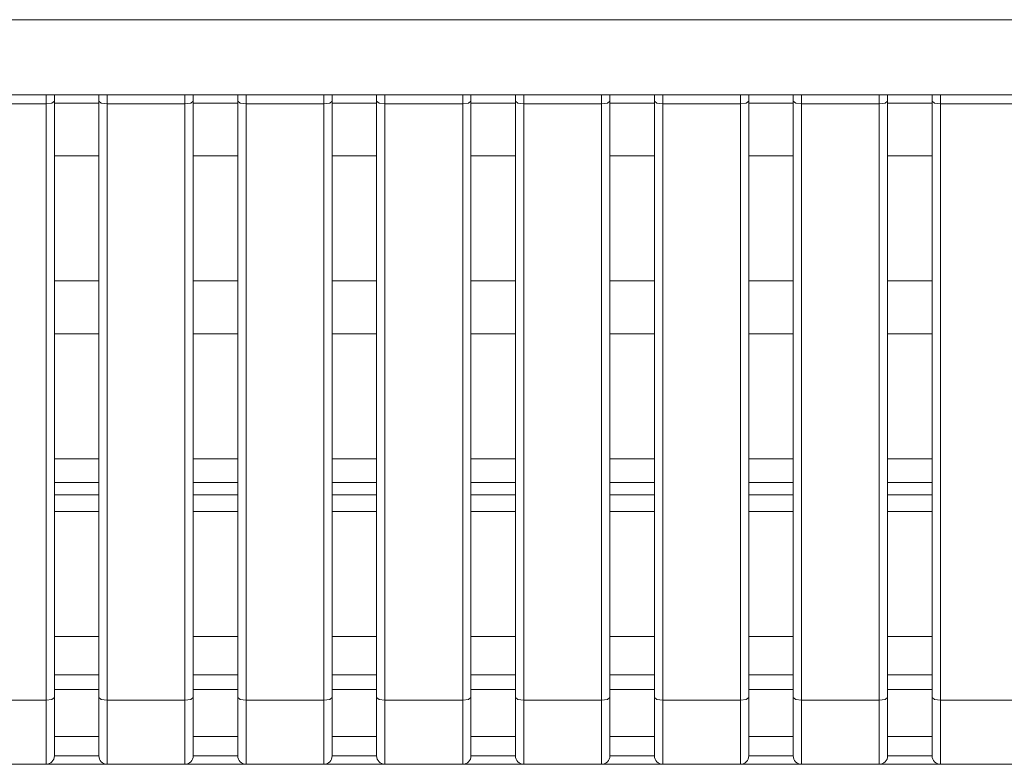
# Model space of a CAD drawing. Units: millimetres. Extents: x -39 to 249, y 47 to 250.
# Drawn here: x 64 to 65, y 105 to 106 of the extents above; entities that cross this region are included whole.
import ezdxf

# ---------------------------------------------------------------- set-up
doc = ezdxf.new("R2010")
doc.units = ezdxf.units.MM
doc.header["$MEASUREMENT"] = 0
doc.layers.add('レイヤー 2', color=7, linetype='Continuous', lineweight=0)

msp = doc.modelspace()

# ---------------------------------------------------------------- linework, layer by layer
at = {"layer": 'レイヤー 2', "color": 18, "lineweight": 9}
for points in [[(54.8859, 106.3568), (54.8859, 106.3568), (82.2242, 106.3568), (82.2242, 106.3568)], [(82.2242, 106.2217), (82.2242, 106.2217), (54.8859, 106.2217), (54.8859, 106.2217)], [(63.548, 106.2053), (63.548, 106.2053), (63.4082, 106.2053), (63.4082, 106.2053)], [(63.548, 105.1329), (63.548, 105.1329), (63.548, 106.2053), (63.548, 106.2053)], [(63.563, 105.887), (63.563, 105.887), (63.563, 106.2104), (63.563, 106.2104)], [(63.643, 106.2067), (63.643, 106.2067), (63.563, 106.2067), (63.563, 106.2067)], [(63.643, 106.2104), (63.643, 106.2104), (63.643, 105.887), (63.643, 105.887)], [(63.7978, 106.2053), (63.7978, 106.2053), (63.658, 106.2053), (63.658, 106.2053)], [(63.658, 106.2053), (63.658, 106.2053), (63.658, 105.1329), (63.658, 105.1329)], [(63.7978, 105.1329), (63.7978, 105.1329), (63.7978, 106.2053), (63.7978, 106.2053)], [(63.8128, 105.887), (63.8128, 105.887), (63.8128, 106.2104), (63.8128, 106.2104)], [(63.8927, 106.2067), (63.8927, 106.2067), (63.8128, 106.2067), (63.8128, 106.2067)], [(63.8927, 106.2104), (63.8927, 106.2104), (63.8927, 105.887), (63.8927, 105.887)], [(63.9077, 106.2053), (63.9077, 106.2053), (63.9077, 105.1329), (63.9077, 105.1329)], [(64.0476, 106.2053), (64.0476, 106.2053), (63.9077, 106.2053), (63.9077, 106.2053)], [(64.0476, 105.1329), (64.0476, 105.1329), (64.0476, 106.2053), (64.0476, 106.2053)], [(64.0626, 105.887), (64.0626, 105.887), (64.0626, 106.2104), (64.0626, 106.2104)], [(64.1425, 106.2067), (64.1425, 106.2067), (64.0626, 106.2067), (64.0626, 106.2067)], [(64.1425, 106.2104), (64.1425, 106.2104), (64.1425, 105.887), (64.1425, 105.887)], [(64.1575, 106.2053), (64.1575, 106.2053), (64.1575, 105.1329), (64.1575, 105.1329)], [(64.2974, 106.2053), (64.2974, 106.2053), (64.1575, 106.2053), (64.1575, 106.2053)], [(64.2974, 105.1329), (64.2974, 105.1329), (64.2974, 106.2053), (64.2974, 106.2053)], [(64.3123, 105.887), (64.3123, 105.887), (64.3123, 106.2104), (64.3123, 106.2104)], [(64.3923, 106.2067), (64.3923, 106.2067), (64.3123, 106.2067), (64.3123, 106.2067)], [(64.3923, 106.2104), (64.3923, 106.2104), (64.3923, 105.887), (64.3923, 105.887)], [(64.5471, 106.2053), (64.5471, 106.2053), (64.4073, 106.2053), (64.4073, 106.2053)], [(64.4073, 106.2053), (64.4073, 106.2053), (64.4073, 105.1329), (64.4073, 105.1329)], [(64.5471, 105.1329), (64.5471, 105.1329), (64.5471, 106.2053), (64.5471, 106.2053)], [(64.5621, 105.887), (64.5621, 105.887), (64.5621, 106.2104), (64.5621, 106.2104)], [(64.6421, 106.2067), (64.6421, 106.2067), (64.5621, 106.2067), (64.5621, 106.2067)], [(64.6421, 106.2104), (64.6421, 106.2104), (64.6421, 105.887), (64.6421, 105.887)], [(64.7969, 106.2053), (64.7969, 106.2053), (64.6571, 106.2053), (64.6571, 106.2053)], [(64.6571, 106.2053), (64.6571, 106.2053), (64.6571, 105.1329), (64.6571, 105.1329)], [(64.7969, 105.1329), (64.7969, 105.1329), (64.7969, 106.2053), (64.7969, 106.2053)], [(64.8119, 105.887), (64.8119, 105.887), (64.8119, 106.2104), (64.8119, 106.2104)], [(64.8918, 106.2067), (64.8918, 106.2067), (64.8119, 106.2067), (64.8119, 106.2067)], [(64.8918, 106.2104), (64.8918, 106.2104), (64.8918, 105.887), (64.8918, 105.887)], [(64.9068, 106.2053), (64.9068, 106.2053), (64.9068, 105.1329), (64.9068, 105.1329)], [(65.0467, 106.2053), (65.0467, 106.2053), (64.9068, 106.2053), (64.9068, 106.2053)], [(65.0467, 105.1329), (65.0467, 105.1329), (65.0467, 106.2053), (65.0467, 106.2053)], [(65.0617, 105.887), (65.0617, 105.887), (65.0617, 106.2104), (65.0617, 106.2104)], [(65.1416, 106.2067), (65.1416, 106.2067), (65.0617, 106.2067), (65.0617, 106.2067)], [(65.1416, 106.2104), (65.1416, 106.2104), (65.1416, 105.887), (65.1416, 105.887)], [(65.1566, 106.2053), (65.1566, 106.2053), (65.1566, 105.1329), (65.1566, 105.1329)], [(65.2965, 106.2053), (65.2965, 106.2053), (65.1566, 106.2053), (65.1566, 106.2053)], [(63.643, 106.1118), (63.643, 106.1118), (63.563, 106.1118), (63.563, 106.1118)], [(63.8927, 106.1118), (63.8927, 106.1118), (63.8128, 106.1118), (63.8128, 106.1118)], [(64.1425, 106.1118), (64.1425, 106.1118), (64.0626, 106.1118), (64.0626, 106.1118)], [(64.3923, 106.1118), (64.3923, 106.1118), (64.3123, 106.1118), (64.3123, 106.1118)], [(64.6421, 106.1118), (64.6421, 106.1118), (64.5621, 106.1118), (64.5621, 106.1118)], [(64.8918, 106.1118), (64.8918, 106.1118), (64.8119, 106.1118), (64.8119, 106.1118)], [(65.1416, 106.1118), (65.1416, 106.1118), (65.0617, 106.1118), (65.0617, 106.1118)], [(63.643, 105.887), (63.643, 105.887), (63.563, 105.887), (63.563, 105.887)], [(63.563, 105.5672), (63.563, 105.5672), (63.563, 105.887), (63.563, 105.887)], [(63.643, 105.887), (63.643, 105.887), (63.643, 105.5672), (63.643, 105.5672)], [(63.8927, 105.887), (63.8927, 105.887), (63.8128, 105.887), (63.8128, 105.887)], [(63.8128, 105.5672), (63.8128, 105.5672), (63.8128, 105.887), (63.8128, 105.887)], [(63.8927, 105.887), (63.8927, 105.887), (63.8927, 105.5672), (63.8927, 105.5672)], [(64.1425, 105.887), (64.1425, 105.887), (64.0626, 105.887), (64.0626, 105.887)], [(64.0626, 105.5672), (64.0626, 105.5672), (64.0626, 105.887), (64.0626, 105.887)], [(64.1425, 105.887), (64.1425, 105.887), (64.1425, 105.5672), (64.1425, 105.5672)], [(64.3923, 105.887), (64.3923, 105.887), (64.3123, 105.887), (64.3123, 105.887)], [(64.3123, 105.5672), (64.3123, 105.5672), (64.3123, 105.887), (64.3123, 105.887)], [(64.3923, 105.887), (64.3923, 105.887), (64.3923, 105.5672), (64.3923, 105.5672)], [(64.6421, 105.887), (64.6421, 105.887), (64.5621, 105.887), (64.5621, 105.887)], [(64.5621, 105.5672), (64.5621, 105.5672), (64.5621, 105.887), (64.5621, 105.887)], [(64.6421, 105.887), (64.6421, 105.887), (64.6421, 105.5672), (64.6421, 105.5672)], [(64.8918, 105.887), (64.8918, 105.887), (64.8119, 105.887), (64.8119, 105.887)], [(64.8119, 105.5672), (64.8119, 105.5672), (64.8119, 105.887), (64.8119, 105.887)], [(64.8918, 105.887), (64.8918, 105.887), (64.8918, 105.5672), (64.8918, 105.5672)], [(65.1416, 105.887), (65.1416, 105.887), (65.0617, 105.887), (65.0617, 105.887)], [(65.0617, 105.5672), (65.0617, 105.5672), (65.0617, 105.887), (65.0617, 105.887)], [(65.1416, 105.887), (65.1416, 105.887), (65.1416, 105.5672), (65.1416, 105.5672)], [(63.643, 105.7921), (63.643, 105.7921), (63.563, 105.7921), (63.563, 105.7921)], [(63.8927, 105.7921), (63.8927, 105.7921), (63.8128, 105.7921), (63.8128, 105.7921)], [(64.1425, 105.7921), (64.1425, 105.7921), (64.0626, 105.7921), (64.0626, 105.7921)], [(64.3923, 105.7921), (64.3923, 105.7921), (64.3123, 105.7921), (64.3123, 105.7921)], [(64.6421, 105.7921), (64.6421, 105.7921), (64.5621, 105.7921), (64.5621, 105.7921)], [(64.8918, 105.7921), (64.8918, 105.7921), (64.8119, 105.7921), (64.8119, 105.7921)], [(65.1416, 105.7921), (65.1416, 105.7921), (65.0617, 105.7921), (65.0617, 105.7921)], [(63.643, 105.5672), (63.643, 105.5672), (63.563, 105.5672), (63.563, 105.5672)], [(63.563, 105.2476), (63.563, 105.2476), (63.563, 105.5672), (63.563, 105.5672)], [(63.643, 105.5672), (63.643, 105.5672), (63.643, 105.2476), (63.643, 105.2476)], [(63.8927, 105.5672), (63.8927, 105.5672), (63.8128, 105.5672), (63.8128, 105.5672)], [(63.8128, 105.2476), (63.8128, 105.2476), (63.8128, 105.5672), (63.8128, 105.5672)], [(63.8927, 105.5672), (63.8927, 105.5672), (63.8927, 105.2476), (63.8927, 105.2476)], [(64.1425, 105.5672), (64.1425, 105.5672), (64.0626, 105.5672), (64.0626, 105.5672)], [(64.0626, 105.2476), (64.0626, 105.2476), (64.0626, 105.5672), (64.0626, 105.5672)], [(64.1425, 105.5672), (64.1425, 105.5672), (64.1425, 105.2476), (64.1425, 105.2476)], [(64.3923, 105.5672), (64.3923, 105.5672), (64.3123, 105.5672), (64.3123, 105.5672)], [(64.3123, 105.2476), (64.3123, 105.2476), (64.3123, 105.5672), (64.3123, 105.5672)], [(64.3923, 105.5672), (64.3923, 105.5672), (64.3923, 105.2476), (64.3923, 105.2476)], [(64.6421, 105.5672), (64.6421, 105.5672), (64.5621, 105.5672), (64.5621, 105.5672)], [(64.5621, 105.2476), (64.5621, 105.2476), (64.5621, 105.5672), (64.5621, 105.5672)], [(64.6421, 105.5672), (64.6421, 105.5672), (64.6421, 105.2476), (64.6421, 105.2476)], [(64.8918, 105.5672), (64.8918, 105.5672), (64.8119, 105.5672), (64.8119, 105.5672)], [(64.8119, 105.2476), (64.8119, 105.2476), (64.8119, 105.5672), (64.8119, 105.5672)], [(64.8918, 105.5672), (64.8918, 105.5672), (64.8918, 105.2476), (64.8918, 105.2476)], [(65.1416, 105.5672), (65.1416, 105.5672), (65.0617, 105.5672), (65.0617, 105.5672)], [(65.0617, 105.2476), (65.0617, 105.2476), (65.0617, 105.5672), (65.0617, 105.5672)], [(65.1416, 105.5672), (65.1416, 105.5672), (65.1416, 105.2476), (65.1416, 105.2476)], [(63.563, 105.5248), (63.563, 105.5248), (63.643, 105.5248), (63.643, 105.5248)], [(63.8128, 105.5248), (63.8128, 105.5248), (63.8927, 105.5248), (63.8927, 105.5248)], [(64.0626, 105.5248), (64.0626, 105.5248), (64.1425, 105.5248), (64.1425, 105.5248)], [(64.3123, 105.5248), (64.3123, 105.5248), (64.3923, 105.5248), (64.3923, 105.5248)], [(64.5621, 105.5248), (64.5621, 105.5248), (64.6421, 105.5248), (64.6421, 105.5248)], [(64.8119, 105.5248), (64.8119, 105.5248), (64.8918, 105.5248), (64.8918, 105.5248)], [(65.0617, 105.5248), (65.0617, 105.5248), (65.1416, 105.5248), (65.1416, 105.5248)], [(63.5624, 105.5024), (63.5624, 105.5024), (63.6427, 105.5024), (63.6427, 105.5024)], [(63.8121, 105.5024), (63.8121, 105.5024), (63.8923, 105.5024), (63.8923, 105.5024)], [(64.0625, 105.5024), (64.0625, 105.5024), (64.1419, 105.5024), (64.1419, 105.5024)], [(64.3122, 105.5024), (64.3122, 105.5024), (64.3916, 105.5024), (64.3916, 105.5024)], [(64.5618, 105.5024), (64.5618, 105.5024), (64.642, 105.5024), (64.642, 105.5024)], [(64.8115, 105.5024), (64.8115, 105.5024), (64.8917, 105.5024), (64.8917, 105.5024)], [(65.0611, 105.5024), (65.0611, 105.5024), (65.1414, 105.5024), (65.1414, 105.5024)], [(63.643, 105.4723), (63.643, 105.4723), (63.563, 105.4723), (63.563, 105.4723)], [(63.8927, 105.4723), (63.8927, 105.4723), (63.8128, 105.4723), (63.8128, 105.4723)], [(64.1425, 105.4723), (64.1425, 105.4723), (64.0626, 105.4723), (64.0626, 105.4723)], [(64.3923, 105.4723), (64.3923, 105.4723), (64.3123, 105.4723), (64.3123, 105.4723)], [(64.6421, 105.4723), (64.6421, 105.4723), (64.5621, 105.4723), (64.5621, 105.4723)], [(64.8918, 105.4723), (64.8918, 105.4723), (64.8119, 105.4723), (64.8119, 105.4723)], [(65.1416, 105.4723), (65.1416, 105.4723), (65.0617, 105.4723), (65.0617, 105.4723)], [(63.643, 105.2476), (63.643, 105.2476), (63.563, 105.2476), (63.563, 105.2476)], [(63.563, 105.1379), (63.563, 105.1379), (63.563, 105.2476), (63.563, 105.2476)], [(63.643, 105.2476), (63.643, 105.2476), (63.643, 105.1379), (63.643, 105.1379)], [(63.8927, 105.2476), (63.8927, 105.2476), (63.8128, 105.2476), (63.8128, 105.2476)], [(63.8128, 105.1379), (63.8128, 105.1379), (63.8128, 105.2476), (63.8128, 105.2476)], [(63.8927, 105.2476), (63.8927, 105.2476), (63.8927, 105.1379), (63.8927, 105.1379)], [(64.1425, 105.2476), (64.1425, 105.2476), (64.0626, 105.2476), (64.0626, 105.2476)], [(64.0626, 105.1379), (64.0626, 105.1379), (64.0626, 105.2476), (64.0626, 105.2476)], [(64.1425, 105.2476), (64.1425, 105.2476), (64.1425, 105.1379), (64.1425, 105.1379)], [(64.3923, 105.2476), (64.3923, 105.2476), (64.3123, 105.2476), (64.3123, 105.2476)], [(64.3123, 105.1379), (64.3123, 105.1379), (64.3123, 105.2476), (64.3123, 105.2476)], [(64.3923, 105.2476), (64.3923, 105.2476), (64.3923, 105.1379), (64.3923, 105.1379)], [(64.6421, 105.2476), (64.6421, 105.2476), (64.5621, 105.2476), (64.5621, 105.2476)], [(64.5621, 105.1379), (64.5621, 105.1379), (64.5621, 105.2476), (64.5621, 105.2476)], [(64.6421, 105.2476), (64.6421, 105.2476), (64.6421, 105.1379), (64.6421, 105.1379)], [(64.8918, 105.2476), (64.8918, 105.2476), (64.8119, 105.2476), (64.8119, 105.2476)], [(64.8119, 105.1379), (64.8119, 105.1379), (64.8119, 105.2476), (64.8119, 105.2476)], [(64.8918, 105.2476), (64.8918, 105.2476), (64.8918, 105.1379), (64.8918, 105.1379)], [(65.1416, 105.2476), (65.1416, 105.2476), (65.0617, 105.2476), (65.0617, 105.2476)], [(65.0617, 105.1379), (65.0617, 105.1379), (65.0617, 105.2476), (65.0617, 105.2476)], [(65.1416, 105.2476), (65.1416, 105.2476), (65.1416, 105.1379), (65.1416, 105.1379)], [(63.5629, 105.1789), (63.5629, 105.1789), (63.6422, 105.1789), (63.6422, 105.1789)], [(63.8121, 105.1789), (63.8121, 105.1789), (63.8922, 105.1789), (63.8922, 105.1789)], [(64.062, 105.1789), (64.062, 105.1789), (64.1421, 105.1789), (64.1421, 105.1789)], [(64.312, 105.1789), (64.312, 105.1789), (64.3921, 105.1789), (64.3921, 105.1789)], [(64.5619, 105.1789), (64.5619, 105.1789), (64.642, 105.1789), (64.642, 105.1789)], [(64.8118, 105.1789), (64.8118, 105.1789), (64.8911, 105.1789), (64.8911, 105.1789)], [(65.061, 105.1789), (65.061, 105.1789), (65.1411, 105.1789), (65.1411, 105.1789)], [(63.643, 105.1526), (63.643, 105.1526), (63.563, 105.1526), (63.563, 105.1526)], [(63.8927, 105.1526), (63.8927, 105.1526), (63.8128, 105.1526), (63.8128, 105.1526)], [(64.1425, 105.1526), (64.1425, 105.1526), (64.0626, 105.1526), (64.0626, 105.1526)], [(64.3923, 105.1526), (64.3923, 105.1526), (64.3123, 105.1526), (64.3123, 105.1526)], [(64.6421, 105.1526), (64.6421, 105.1526), (64.5621, 105.1526), (64.5621, 105.1526)], [(64.8918, 105.1526), (64.8918, 105.1526), (64.8119, 105.1526), (64.8119, 105.1526)], [(65.1416, 105.1526), (65.1416, 105.1526), (65.0617, 105.1526), (65.0617, 105.1526)], [(63.4082, 105.1329), (63.4082, 105.1329), (63.548, 105.1329), (63.548, 105.1329)], [(63.658, 105.1329), (63.658, 105.1329), (63.7978, 105.1329), (63.7978, 105.1329)], [(63.9077, 105.1329), (63.9077, 105.1329), (64.0476, 105.1329), (64.0476, 105.1329)], [(64.1575, 105.1329), (64.1575, 105.1329), (64.2974, 105.1329), (64.2974, 105.1329)], [(64.4073, 105.1329), (64.4073, 105.1329), (64.5471, 105.1329), (64.5471, 105.1329)], [(64.6571, 105.1329), (64.6571, 105.1329), (64.7969, 105.1329), (64.7969, 105.1329)], [(64.9068, 105.1329), (64.9068, 105.1329), (65.0467, 105.1329), (65.0467, 105.1329)], [(65.1566, 105.1329), (65.1566, 105.1329), (65.2965, 105.1329), (65.2965, 105.1329)], [(63.563, 105.0681), (63.563, 105.0681), (63.643, 105.0681), (63.643, 105.0681)], [(63.8128, 105.0681), (63.8128, 105.0681), (63.8927, 105.0681), (63.8927, 105.0681)], [(64.0626, 105.0681), (64.0626, 105.0681), (64.1425, 105.0681), (64.1425, 105.0681)], [(64.3123, 105.0681), (64.3123, 105.0681), (64.3923, 105.0681), (64.3923, 105.0681)], [(64.5621, 105.0681), (64.5621, 105.0681), (64.6421, 105.0681), (64.6421, 105.0681)], [(64.8119, 105.0681), (64.8119, 105.0681), (64.8918, 105.0681), (64.8918, 105.0681)], [(65.0617, 105.0681), (65.0617, 105.0681), (65.1416, 105.0681), (65.1416, 105.0681)], [(63.548, 105.0178), (63.5563, 105.0178), (63.563, 105.0245), (63.563, 105.0328)], [(63.643, 105.0328), (63.643, 105.0328), (63.563, 105.0328), (63.563, 105.0328)], [(63.643, 105.0328), (63.643, 105.0245), (63.6497, 105.0178), (63.658, 105.0178)], [(63.7978, 105.0178), (63.8061, 105.0178), (63.8128, 105.0245), (63.8128, 105.0328)], [(63.8927, 105.0328), (63.8927, 105.0328), (63.8128, 105.0328), (63.8128, 105.0328)], [(63.8927, 105.0328), (63.8927, 105.0245), (63.8994, 105.0178), (63.9077, 105.0178)], [(64.0476, 105.0178), (64.0559, 105.0178), (64.0626, 105.0245), (64.0626, 105.0328)], [(64.1425, 105.0328), (64.1425, 105.0328), (64.0626, 105.0328), (64.0626, 105.0328)], [(64.1425, 105.0328), (64.1425, 105.0245), (64.1492, 105.0178), (64.1575, 105.0178)], [(64.2974, 105.0178), (64.3057, 105.0178), (64.3123, 105.0245), (64.3123, 105.0328)], [(64.3923, 105.0328), (64.3923, 105.0328), (64.3123, 105.0328), (64.3123, 105.0328)], [(64.3923, 105.0328), (64.3923, 105.0245), (64.399, 105.0178), (64.4073, 105.0178)], [(64.5471, 105.0178), (64.5554, 105.0178), (64.5621, 105.0245), (64.5621, 105.0328)], [(64.6421, 105.0328), (64.6421, 105.0328), (64.5621, 105.0328), (64.5621, 105.0328)], [(64.6421, 105.0328), (64.6421, 105.0245), (64.6488, 105.0178), (64.6571, 105.0178)], [(64.7969, 105.0178), (64.8052, 105.0178), (64.8119, 105.0245), (64.8119, 105.0328)], [(64.8918, 105.0328), (64.8918, 105.0328), (64.8119, 105.0328), (64.8119, 105.0328)], [(64.8918, 105.0328), (64.8918, 105.0245), (64.8986, 105.0178), (64.9068, 105.0178)], [(65.0467, 105.0178), (65.055, 105.0178), (65.0617, 105.0245), (65.0617, 105.0328)], [(65.1416, 105.0328), (65.1416, 105.0328), (65.0617, 105.0328), (65.0617, 105.0328)], [(65.1416, 105.0328), (65.1416, 105.0245), (65.1483, 105.0178), (65.1566, 105.0178)], [(63.548, 105.0178), (63.548, 105.0178), (63.4082, 105.0178), (63.4082, 105.0178)], [(63.7978, 105.0178), (63.7978, 105.0178), (63.658, 105.0178), (63.658, 105.0178)], [(64.0476, 105.0178), (64.0476, 105.0178), (63.9077, 105.0178), (63.9077, 105.0178)], [(64.2974, 105.0178), (64.2974, 105.0178), (64.1575, 105.0178), (64.1575, 105.0178)], [(64.5471, 105.0178), (64.5471, 105.0178), (64.4073, 105.0178), (64.4073, 105.0178)], [(64.7969, 105.0178), (64.7969, 105.0178), (64.6571, 105.0178), (64.6571, 105.0178)], [(65.0467, 105.0178), (65.0467, 105.0178), (64.9068, 105.0178), (64.9068, 105.0178)], [(65.2965, 105.0178), (65.2965, 105.0178), (65.1566, 105.0178), (65.1566, 105.0178)]]:
    msp.add_open_spline(points, degree=3, dxfattribs=at)
for points in [[(63.548, 106.2053), (63.548, 106.2053), (63.548, 106.2172), (63.548, 106.2172), (63.548, 106.2172), (63.548, 106.2217), (63.548, 106.2217)], [(63.563, 106.2217), (63.563, 106.2217), (63.563, 106.2163), (63.563, 106.2163), (63.563, 106.2163), (63.563, 106.2104), (63.563, 106.2104)], [(63.643, 106.2104), (63.643, 106.2104), (63.643, 106.2163), (63.643, 106.2163), (63.643, 106.2163), (63.643, 106.2217), (63.643, 106.2217)], [(63.658, 106.2217), (63.658, 106.2217), (63.658, 106.2172), (63.658, 106.2172), (63.658, 106.2172), (63.658, 106.2053), (63.658, 106.2053)], [(63.7978, 106.2053), (63.7978, 106.2053), (63.7978, 106.2172), (63.7978, 106.2172), (63.7978, 106.2172), (63.7978, 106.2217), (63.7978, 106.2217)], [(63.8128, 106.2217), (63.8128, 106.2217), (63.8128, 106.2163), (63.8128, 106.2163), (63.8128, 106.2163), (63.8128, 106.2104), (63.8128, 106.2104)], [(63.8927, 106.2104), (63.8927, 106.2104), (63.8927, 106.2163), (63.8927, 106.2163), (63.8927, 106.2163), (63.8927, 106.2217), (63.8927, 106.2217)], [(63.9077, 106.2217), (63.9077, 106.2217), (63.9077, 106.2172), (63.9077, 106.2172), (63.9077, 106.2172), (63.9077, 106.2053), (63.9077, 106.2053)], [(64.0476, 106.2053), (64.0476, 106.2053), (64.0476, 106.2172), (64.0476, 106.2172), (64.0476, 106.2172), (64.0476, 106.2217), (64.0476, 106.2217)], [(64.0626, 106.2217), (64.0626, 106.2217), (64.0626, 106.2163), (64.0626, 106.2163), (64.0626, 106.2163), (64.0626, 106.2104), (64.0626, 106.2104)], [(64.1425, 106.2104), (64.1425, 106.2104), (64.1425, 106.2163), (64.1425, 106.2163), (64.1425, 106.2163), (64.1425, 106.2217), (64.1425, 106.2217)], [(64.1575, 106.2217), (64.1575, 106.2217), (64.1575, 106.2172), (64.1575, 106.2172), (64.1575, 106.2172), (64.1575, 106.2053), (64.1575, 106.2053)], [(64.2974, 106.2053), (64.2974, 106.2053), (64.2974, 106.2172), (64.2974, 106.2172), (64.2974, 106.2172), (64.2974, 106.2217), (64.2974, 106.2217)], [(64.3123, 106.2217), (64.3123, 106.2217), (64.3123, 106.2163), (64.3123, 106.2163), (64.3123, 106.2163), (64.3123, 106.2104), (64.3123, 106.2104)], [(64.3923, 106.2104), (64.3923, 106.2104), (64.3923, 106.2163), (64.3923, 106.2163), (64.3923, 106.2163), (64.3923, 106.2217), (64.3923, 106.2217)], [(64.4073, 106.2217), (64.4073, 106.2217), (64.4073, 106.2172), (64.4073, 106.2172), (64.4073, 106.2172), (64.4073, 106.2053), (64.4073, 106.2053)], [(64.5471, 106.2053), (64.5471, 106.2053), (64.5471, 106.2172), (64.5471, 106.2172), (64.5471, 106.2172), (64.5471, 106.2217), (64.5471, 106.2217)], [(64.5621, 106.2217), (64.5621, 106.2217), (64.5621, 106.2163), (64.5621, 106.2163), (64.5621, 106.2163), (64.5621, 106.2104), (64.5621, 106.2104)], [(64.6421, 106.2104), (64.6421, 106.2104), (64.6421, 106.2163), (64.6421, 106.2163), (64.6421, 106.2163), (64.6421, 106.2217), (64.6421, 106.2217)], [(64.6571, 106.2217), (64.6571, 106.2217), (64.6571, 106.2172), (64.6571, 106.2172), (64.6571, 106.2172), (64.6571, 106.2053), (64.6571, 106.2053)], [(64.7969, 106.2053), (64.7969, 106.2053), (64.7969, 106.2172), (64.7969, 106.2172), (64.7969, 106.2172), (64.7969, 106.2217), (64.7969, 106.2217)], [(64.8119, 106.2217), (64.8119, 106.2217), (64.8119, 106.2163), (64.8119, 106.2163), (64.8119, 106.2163), (64.8119, 106.2104), (64.8119, 106.2104)], [(64.8918, 106.2104), (64.8918, 106.2104), (64.8918, 106.2163), (64.8918, 106.2163), (64.8918, 106.2163), (64.8918, 106.2217), (64.8918, 106.2217)], [(64.9068, 106.2217), (64.9068, 106.2217), (64.9068, 106.2172), (64.9068, 106.2172), (64.9068, 106.2172), (64.9068, 106.2053), (64.9068, 106.2053)], [(65.0467, 106.2053), (65.0467, 106.2053), (65.0467, 106.2172), (65.0467, 106.2172), (65.0467, 106.2172), (65.0467, 106.2217), (65.0467, 106.2217)], [(65.0617, 106.2217), (65.0617, 106.2217), (65.0617, 106.2163), (65.0617, 106.2163), (65.0617, 106.2163), (65.0617, 106.2104), (65.0617, 106.2104)], [(65.1416, 106.2104), (65.1416, 106.2104), (65.1416, 106.2163), (65.1416, 106.2163), (65.1416, 106.2163), (65.1416, 106.2217), (65.1416, 106.2217)], [(65.1566, 106.2217), (65.1566, 106.2217), (65.1566, 106.2172), (65.1566, 106.2172), (65.1566, 106.2172), (65.1566, 106.2053), (65.1566, 106.2053)], [(63.563, 106.2104), (63.563, 106.2104), (63.5587, 106.2067), (63.5587, 106.2067), (63.5587, 106.2067), (63.548, 106.2053), (63.548, 106.2053)], [(63.658, 106.2053), (63.658, 106.2053), (63.6474, 106.2067), (63.6474, 106.2067), (63.6474, 106.2067), (63.643, 106.2104), (63.643, 106.2104)], [(63.8128, 106.2104), (63.8128, 106.2104), (63.8084, 106.2067), (63.8084, 106.2067), (63.8084, 106.2067), (63.7978, 106.2053), (63.7978, 106.2053)], [(63.9077, 106.2053), (63.9077, 106.2053), (63.8972, 106.2067), (63.8972, 106.2067), (63.8972, 106.2067), (63.8927, 106.2104), (63.8927, 106.2104)], [(64.0626, 106.2104), (64.0626, 106.2104), (64.0582, 106.2067), (64.0582, 106.2067), (64.0582, 106.2067), (64.0476, 106.2053), (64.0476, 106.2053)], [(64.1575, 106.2053), (64.1575, 106.2053), (64.1469, 106.2067), (64.1469, 106.2067), (64.1469, 106.2067), (64.1425, 106.2104), (64.1425, 106.2104)], [(64.3123, 106.2104), (64.3123, 106.2104), (64.308, 106.2067), (64.308, 106.2067), (64.308, 106.2067), (64.2974, 106.2053), (64.2974, 106.2053)], [(64.4073, 106.2053), (64.4073, 106.2053), (64.3967, 106.2067), (64.3967, 106.2067), (64.3967, 106.2067), (64.3923, 106.2104), (64.3923, 106.2104)], [(64.5621, 106.2104), (64.5621, 106.2104), (64.5578, 106.2067), (64.5578, 106.2067), (64.5578, 106.2067), (64.5471, 106.2053), (64.5471, 106.2053)], [(64.6571, 106.2053), (64.6571, 106.2053), (64.6465, 106.2067), (64.6465, 106.2067), (64.6465, 106.2067), (64.6421, 106.2104), (64.6421, 106.2104)], [(64.8119, 106.2104), (64.8119, 106.2104), (64.8075, 106.2067), (64.8075, 106.2067), (64.8075, 106.2067), (64.7969, 106.2053), (64.7969, 106.2053)], [(64.9068, 106.2053), (64.9068, 106.2053), (64.8963, 106.2067), (64.8963, 106.2067), (64.8963, 106.2067), (64.8918, 106.2104), (64.8918, 106.2104)], [(65.0617, 106.2104), (65.0617, 106.2104), (65.0573, 106.2067), (65.0573, 106.2067), (65.0573, 106.2067), (65.0467, 106.2053), (65.0467, 106.2053)], [(65.1566, 106.2053), (65.1566, 106.2053), (65.146, 106.2067), (65.146, 106.2067), (65.146, 106.2067), (65.1416, 106.2104), (65.1416, 106.2104)], [(63.548, 105.1329), (63.548, 105.1329), (63.5587, 105.1344), (63.5587, 105.1344), (63.5587, 105.1344), (63.563, 105.1379), (63.563, 105.1379)], [(63.548, 105.0178), (63.548, 105.0178), (63.548, 105.0494), (63.548, 105.0494), (63.548, 105.0494), (63.548, 105.1329), (63.548, 105.1329)], [(63.563, 105.0681), (63.563, 105.0681), (63.563, 105.0996), (63.563, 105.0996), (63.563, 105.0996), (63.563, 105.1379), (63.563, 105.1379)], [(63.643, 105.1379), (63.643, 105.1379), (63.6474, 105.1344), (63.6474, 105.1344), (63.6474, 105.1344), (63.658, 105.1329), (63.658, 105.1329)], [(63.643, 105.1379), (63.643, 105.1379), (63.643, 105.0996), (63.643, 105.0996), (63.643, 105.0996), (63.643, 105.0681), (63.643, 105.0681)], [(63.658, 105.1329), (63.658, 105.1329), (63.658, 105.0494), (63.658, 105.0494), (63.658, 105.0494), (63.658, 105.0178), (63.658, 105.0178)], [(63.7978, 105.1329), (63.7978, 105.1329), (63.8084, 105.1344), (63.8084, 105.1344), (63.8084, 105.1344), (63.8128, 105.1379), (63.8128, 105.1379)], [(63.7978, 105.0178), (63.7978, 105.0178), (63.7978, 105.0494), (63.7978, 105.0494), (63.7978, 105.0494), (63.7978, 105.1329), (63.7978, 105.1329)], [(63.8128, 105.0681), (63.8128, 105.0681), (63.8128, 105.0996), (63.8128, 105.0996), (63.8128, 105.0996), (63.8128, 105.1379), (63.8128, 105.1379)], [(63.8927, 105.1379), (63.8927, 105.1379), (63.8972, 105.1344), (63.8972, 105.1344), (63.8972, 105.1344), (63.9077, 105.1329), (63.9077, 105.1329)], [(63.8927, 105.1379), (63.8927, 105.1379), (63.8927, 105.0996), (63.8927, 105.0996), (63.8927, 105.0996), (63.8927, 105.0681), (63.8927, 105.0681)], [(63.9077, 105.1329), (63.9077, 105.1329), (63.9077, 105.0494), (63.9077, 105.0494), (63.9077, 105.0494), (63.9077, 105.0178), (63.9077, 105.0178)], [(64.0476, 105.1329), (64.0476, 105.1329), (64.0582, 105.1344), (64.0582, 105.1344), (64.0582, 105.1344), (64.0626, 105.1379), (64.0626, 105.1379)], [(64.0476, 105.0178), (64.0476, 105.0178), (64.0476, 105.0494), (64.0476, 105.0494), (64.0476, 105.0494), (64.0476, 105.1329), (64.0476, 105.1329)], [(64.0626, 105.0681), (64.0626, 105.0681), (64.0626, 105.0996), (64.0626, 105.0996), (64.0626, 105.0996), (64.0626, 105.1379), (64.0626, 105.1379)], [(64.1425, 105.1379), (64.1425, 105.1379), (64.1469, 105.1344), (64.1469, 105.1344), (64.1469, 105.1344), (64.1575, 105.1329), (64.1575, 105.1329)], [(64.1425, 105.1379), (64.1425, 105.1379), (64.1425, 105.0996), (64.1425, 105.0996), (64.1425, 105.0996), (64.1425, 105.0681), (64.1425, 105.0681)], [(64.1575, 105.1329), (64.1575, 105.1329), (64.1575, 105.0494), (64.1575, 105.0494), (64.1575, 105.0494), (64.1575, 105.0178), (64.1575, 105.0178)], [(64.2974, 105.1329), (64.2974, 105.1329), (64.308, 105.1344), (64.308, 105.1344), (64.308, 105.1344), (64.3123, 105.1379), (64.3123, 105.1379)], [(64.2974, 105.0178), (64.2974, 105.0178), (64.2974, 105.0494), (64.2974, 105.0494), (64.2974, 105.0494), (64.2974, 105.1329), (64.2974, 105.1329)], [(64.3123, 105.0681), (64.3123, 105.0681), (64.3123, 105.0996), (64.3123, 105.0996), (64.3123, 105.0996), (64.3123, 105.1379), (64.3123, 105.1379)], [(64.3923, 105.1379), (64.3923, 105.1379), (64.3967, 105.1344), (64.3967, 105.1344), (64.3967, 105.1344), (64.4073, 105.1329), (64.4073, 105.1329)], [(64.3923, 105.1379), (64.3923, 105.1379), (64.3923, 105.0996), (64.3923, 105.0996), (64.3923, 105.0996), (64.3923, 105.0681), (64.3923, 105.0681)], [(64.4073, 105.1329), (64.4073, 105.1329), (64.4073, 105.0494), (64.4073, 105.0494), (64.4073, 105.0494), (64.4073, 105.0178), (64.4073, 105.0178)], [(64.5471, 105.1329), (64.5471, 105.1329), (64.5578, 105.1344), (64.5578, 105.1344), (64.5578, 105.1344), (64.5621, 105.1379), (64.5621, 105.1379)], [(64.5471, 105.0178), (64.5471, 105.0178), (64.5471, 105.0494), (64.5471, 105.0494), (64.5471, 105.0494), (64.5471, 105.1329), (64.5471, 105.1329)], [(64.5621, 105.0681), (64.5621, 105.0681), (64.5621, 105.0996), (64.5621, 105.0996), (64.5621, 105.0996), (64.5621, 105.1379), (64.5621, 105.1379)], [(64.6421, 105.1379), (64.6421, 105.1379), (64.6465, 105.1344), (64.6465, 105.1344), (64.6465, 105.1344), (64.6571, 105.1329), (64.6571, 105.1329)], [(64.6421, 105.1379), (64.6421, 105.1379), (64.6421, 105.0996), (64.6421, 105.0996), (64.6421, 105.0996), (64.6421, 105.0681), (64.6421, 105.0681)], [(64.6571, 105.1329), (64.6571, 105.1329), (64.6571, 105.0494), (64.6571, 105.0494), (64.6571, 105.0494), (64.6571, 105.0178), (64.6571, 105.0178)], [(64.7969, 105.1329), (64.7969, 105.1329), (64.8075, 105.1344), (64.8075, 105.1344), (64.8075, 105.1344), (64.8119, 105.1379), (64.8119, 105.1379)], [(64.7969, 105.0178), (64.7969, 105.0178), (64.7969, 105.0494), (64.7969, 105.0494), (64.7969, 105.0494), (64.7969, 105.1329), (64.7969, 105.1329)], [(64.8119, 105.0681), (64.8119, 105.0681), (64.8119, 105.0996), (64.8119, 105.0996), (64.8119, 105.0996), (64.8119, 105.1379), (64.8119, 105.1379)], [(64.8918, 105.1379), (64.8918, 105.1379), (64.8963, 105.1344), (64.8963, 105.1344), (64.8963, 105.1344), (64.9068, 105.1329), (64.9068, 105.1329)], [(64.8918, 105.1379), (64.8918, 105.1379), (64.8918, 105.0996), (64.8918, 105.0996), (64.8918, 105.0996), (64.8918, 105.0681), (64.8918, 105.0681)], [(64.9068, 105.1329), (64.9068, 105.1329), (64.9068, 105.0494), (64.9068, 105.0494), (64.9068, 105.0494), (64.9068, 105.0178), (64.9068, 105.0178)], [(65.0467, 105.1329), (65.0467, 105.1329), (65.0573, 105.1344), (65.0573, 105.1344), (65.0573, 105.1344), (65.0617, 105.1379), (65.0617, 105.1379)], [(65.0467, 105.0178), (65.0467, 105.0178), (65.0467, 105.0494), (65.0467, 105.0494), (65.0467, 105.0494), (65.0467, 105.1329), (65.0467, 105.1329)], [(65.0617, 105.0681), (65.0617, 105.0681), (65.0617, 105.0996), (65.0617, 105.0996), (65.0617, 105.0996), (65.0617, 105.1379), (65.0617, 105.1379)], [(65.1416, 105.1379), (65.1416, 105.1379), (65.146, 105.1344), (65.146, 105.1344), (65.146, 105.1344), (65.1566, 105.1329), (65.1566, 105.1329)], [(65.1416, 105.1379), (65.1416, 105.1379), (65.1416, 105.0996), (65.1416, 105.0996), (65.1416, 105.0996), (65.1416, 105.0681), (65.1416, 105.0681)], [(65.1566, 105.1329), (65.1566, 105.1329), (65.1566, 105.0494), (65.1566, 105.0494), (65.1566, 105.0494), (65.1566, 105.0178), (65.1566, 105.0178)], [(63.563, 105.0681), (63.563, 105.0681), (63.563, 105.0419), (63.563, 105.0419), (63.563, 105.0419), (63.563, 105.0328), (63.563, 105.0328)], [(63.643, 105.0328), (63.643, 105.0328), (63.643, 105.0419), (63.643, 105.0419), (63.643, 105.0419), (63.643, 105.0681), (63.643, 105.0681)], [(63.8128, 105.0681), (63.8128, 105.0681), (63.8128, 105.0419), (63.8128, 105.0419), (63.8128, 105.0419), (63.8128, 105.0328), (63.8128, 105.0328)], [(63.8927, 105.0328), (63.8927, 105.0328), (63.8927, 105.0419), (63.8927, 105.0419), (63.8927, 105.0419), (63.8927, 105.0681), (63.8927, 105.0681)], [(64.0626, 105.0681), (64.0626, 105.0681), (64.0626, 105.0419), (64.0626, 105.0419), (64.0626, 105.0419), (64.0626, 105.0328), (64.0626, 105.0328)], [(64.1425, 105.0328), (64.1425, 105.0328), (64.1425, 105.0419), (64.1425, 105.0419), (64.1425, 105.0419), (64.1425, 105.0681), (64.1425, 105.0681)], [(64.3123, 105.0681), (64.3123, 105.0681), (64.3123, 105.0419), (64.3123, 105.0419), (64.3123, 105.0419), (64.3123, 105.0328), (64.3123, 105.0328)], [(64.3923, 105.0328), (64.3923, 105.0328), (64.3923, 105.0419), (64.3923, 105.0419), (64.3923, 105.0419), (64.3923, 105.0681), (64.3923, 105.0681)], [(64.5621, 105.0681), (64.5621, 105.0681), (64.5621, 105.0419), (64.5621, 105.0419), (64.5621, 105.0419), (64.5621, 105.0328), (64.5621, 105.0328)], [(64.6421, 105.0328), (64.6421, 105.0328), (64.6421, 105.0419), (64.6421, 105.0419), (64.6421, 105.0419), (64.6421, 105.0681), (64.6421, 105.0681)], [(64.8119, 105.0681), (64.8119, 105.0681), (64.8119, 105.0419), (64.8119, 105.0419), (64.8119, 105.0419), (64.8119, 105.0328), (64.8119, 105.0328)], [(64.8918, 105.0328), (64.8918, 105.0328), (64.8918, 105.0419), (64.8918, 105.0419), (64.8918, 105.0419), (64.8918, 105.0681), (64.8918, 105.0681)], [(65.0617, 105.0681), (65.0617, 105.0681), (65.0617, 105.0419), (65.0617, 105.0419), (65.0617, 105.0419), (65.0617, 105.0328), (65.0617, 105.0328)], [(65.1416, 105.0328), (65.1416, 105.0328), (65.1416, 105.0419), (65.1416, 105.0419), (65.1416, 105.0419), (65.1416, 105.0681), (65.1416, 105.0681)], [(63.5481, 105.0178), (63.5481, 105.0178), (63.6038, 105.0178), (63.6038, 105.0178), (63.6038, 105.0178), (63.658, 105.0178), (63.658, 105.0178)], [(63.7978, 105.0178), (63.7978, 105.0178), (63.8536, 105.0178), (63.8536, 105.0178), (63.8536, 105.0178), (63.9077, 105.0178), (63.9077, 105.0178)], [(64.0476, 105.0178), (64.0476, 105.0178), (64.1033, 105.0178), (64.1033, 105.0178), (64.1033, 105.0178), (64.1575, 105.0178), (64.1575, 105.0178)], [(64.2974, 105.0178), (64.2974, 105.0178), (64.3531, 105.0178), (64.3531, 105.0178), (64.3531, 105.0178), (64.4073, 105.0178), (64.4073, 105.0178)], [(64.5472, 105.0178), (64.5472, 105.0178), (64.6029, 105.0178), (64.6029, 105.0178), (64.6029, 105.0178), (64.6571, 105.0178), (64.6571, 105.0178)], [(64.797, 105.0178), (64.797, 105.0178), (64.8527, 105.0178), (64.8527, 105.0178), (64.8527, 105.0178), (64.9068, 105.0178), (64.9068, 105.0178)], [(65.0467, 105.0178), (65.0467, 105.0178), (65.1024, 105.0178), (65.1024, 105.0178), (65.1024, 105.0178), (65.1566, 105.0178), (65.1566, 105.0178)]]:
    msp.add_open_spline(points, degree=3, knots=[0, 0, 0, 0, 1, 1, 1, 2, 2, 2, 2], dxfattribs=at)

doc.saveas('drawing.dxf')
